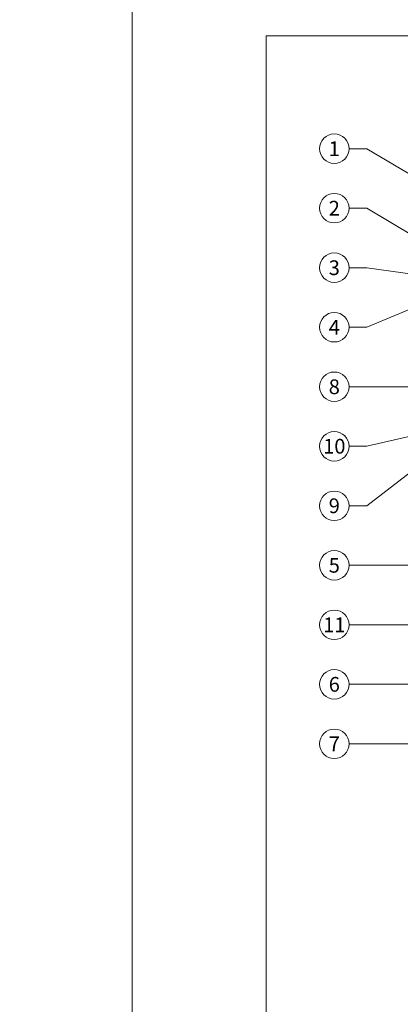
# Model space of a CAD drawing. Units: millimetres. Extents: x -1685 to 10873, y 4 to 6486.
# Drawn here: x 10305 to 10433, y 323 to 653 of the extents above; entities that cross this region are included whole.
import ezdxf

# ---------------------------------------------------------------- set-up
doc = ezdxf.new("R2010")
doc.units = ezdxf.units.MM
doc.layers.get('Defpoints').update_dxf_attribs({"lineweight": 5})
doc.layers.add('Blattrahmen_innen', color=251, linetype='Continuous', lineweight=5, true_color=0x696969)
doc.layers.add('Legende', color=251, linetype='Continuous', lineweight=5)
doc.layers.add('Text_DE', color=7, linetype='Continuous')
doc.styles.add('Text-H1.9', font='arial.ttf', dxfattribs={"height": 1.9})
doc.styles.add('Text-H5', font='arial.ttf', dxfattribs={"height": 5})

msp = doc.modelspace()

# ---------------------------------------------------------------- linework, layer by layer
at = {"layer": 'Blattrahmen_innen'}
msp.add_lwpolyline([(10387.422, 51.174), (10828.175, 51.174), (10828.175, 648.079), (10387.422, 648.079)], close=True, dxfattribs=at)
at = {"layer": 'Defpoints'}
msp.add_lwpolyline([(10342.45, 755.013), (10873.147, 755.013), (10873.147, 4.455), (10342.45, 4.455)], close=True, dxfattribs=at)
at = {"layer": 'Legende'}
for points in [[(10415.277, 610.119), (10421.222, 610.119)], [(10437.44, 600.501), (10421.222, 610.119)], [(10415.277, 590.119), (10421.222, 590.119)], [(10437.44, 580.501), (10421.222, 590.119)], [(10415.277, 570.119), (10421.222, 570.119)], [(10421.222, 570.119), (10437.44, 567.824)], [(10421.222, 550.119), (10437.44, 556.9)], [(10415.277, 550.119), (10421.222, 550.119)], [(10415.277, 530.119), (10421.222, 530.119)], [(10421.222, 530.119), (10437.44, 530.119)], [(10437.44, 513.814), (10421.222, 510.119)], [(10415.277, 510.119), (10421.222, 510.119)], [(10421.222, 490.119), (10437.44, 502.569)], [(10415.277, 490.119), (10421.222, 490.119)], [(10415.277, 470.119), (10421.222, 470.119)], [(10421.222, 470.119), (10437.44, 470.119)], [(10415.277, 450.119), (10421.222, 450.119)], [(10421.222, 450.119), (10437.44, 450.119)], [(10421.222, 430.119), (10437.44, 430.141)], [(10415.277, 430.119), (10421.222, 430.119)], [(10415.277, 410.119), (10421.222, 410.119)], [(10421.222, 410.119), (10437.44, 410.141)]]:
    msp.add_lwpolyline(points, dxfattribs=at)
for centre in [(10410.327, 610.119), (10410.327, 590.119), (10410.327, 570.119), (10410.327, 550.119), (10410.327, 530.119), (10410.327, 510.119), (10410.327, 490.119), (10410.327, 470.119), (10410.327, 450.119), (10410.327, 430.119), (10410.327, 410.119)]:
    msp.add_circle(centre, 4.95, dxfattribs=at)

# ---------------------------------------------------------------- texts
at = {"layer": 'Legende', "char_height": 4.95, "attachment_point": 5, "style": 'Text-H5'}
for s, insert in [('1', (10410.327, 610.119)), ('2', (10410.327, 590.119)), ('3', (10410.327, 570.119)), ('4', (10410.327, 550.119)), ('8', (10410.327, 530.119)), ('10', (10410.327, 510.119)), ('9', (10410.327, 490.119)), ('5', (10410.327, 470.119)), ('11', (10410.327, 450.119)), ('6', (10410.327, 430.119)), ('7', (10410.327, 410.119))]:
    msp.add_mtext_dynamic_manual_height_columns(s, width=10.27647, gutter_width=1, heights=[0], dxfattribs=dict(at, insert=insert))
at = {"layer": 'Text_DE', "insert": (918.327, 859.061), "char_height": 42.75, "attachment_point": 1, "style": 'Text-H1.9'}
msp.add_mtext_dynamic_manual_height_columns('\\pi80.0813;SPIDI   ist ein eingetragenes Warenzeichen der Slavonia Baubedarf GmbH Wien. "Schematische Darstellung" Dieses Dokument stellt\\P\\pi14.95025;KEINE Verlegeanleitung (Montageanleitung) dar, sondern dient der bloßen Veranschaulichung des Produkts. Das gilt insbesondere für alle\\P\\pi49.31647;bildlichen Darstellungen. Sie sind ausschließlich beispielhaft und begründen keine Haftung bzw. stellen keine Grundlage für Gewährleis-\\P\\pi39.6496;tungs- oder sonstige Ansprüche dar. Vor der Montage ist (unbedingt) Rücksprache mit unseren Technikern zu halten, um eine ordnungs-\\P\\pi83.15779;gemäße und fachgerechte Montage sicherstellen zu können. Produktänderungen im Sinne des technischen Fortschrittes vorbehalten.\\P\\pi214.04686;Druckfehler und Irrtümer vorbehalten. Es gelten unsere allgemeinen Geschäftsbedingungen. (c) Slavonia Baubedarf GmbH.', width=3691.5284, gutter_width=1, heights=[0], dxfattribs=at)

doc.saveas('drawing.dxf')
